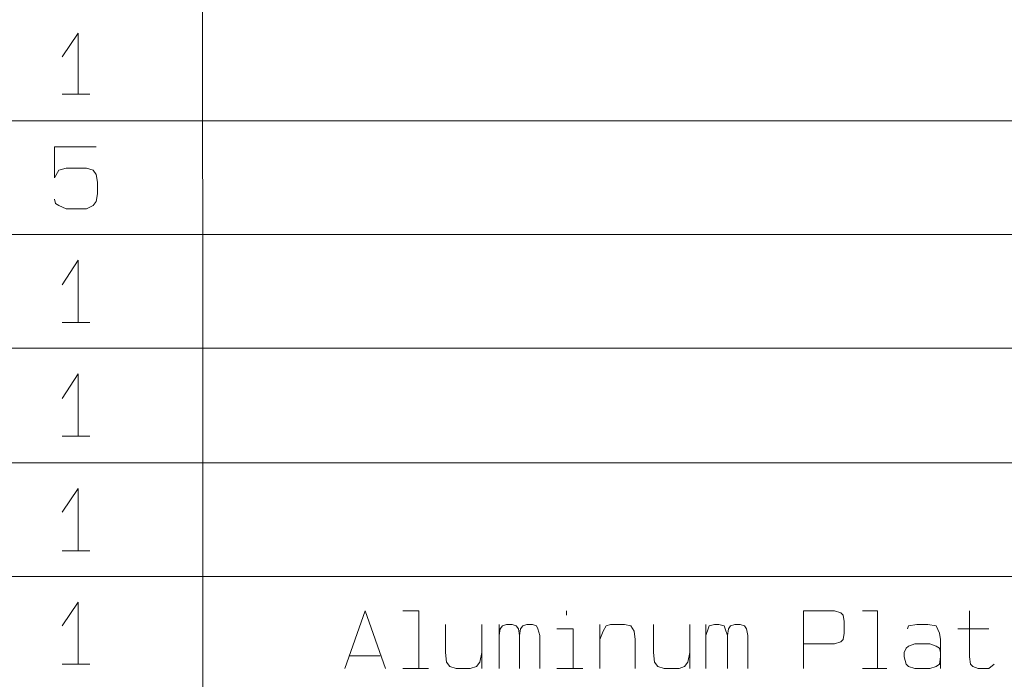
# Model space of a CAD drawing. Units: millimetres. Extents: x -296 to 296, y -209 to 209.
# Drawn here: x 190 to 229, y 128 to 154 of the extents above; entities that cross this region are included whole.
import ezdxf

# ---------------------------------------------------------------- set-up
doc = ezdxf.new("R2010")
doc.units = ezdxf.units.MM
doc.header["$MEASUREMENT"] = 0
doc.layers.add('layer 1', color=7, linetype='Continuous')

msp = doc.modelspace()

# ---------------------------------------------------------------- linework, layer by layer
at = {"layer": 'layer 1', "lineweight": 13}
for points in [[(196.9826, 190.098), (196.9826, 190.098), (197.0046, 104.4997), (197.0046, 104.4997)], [(191.437, 150.6432), (191.437, 150.6432), (192.5376, 150.6432), (192.5376, 150.6432)], [(107.026, 149.5848), (107.026, 149.5848), (286.9833, 149.5848), (286.9833, 149.5848)], [(286.9833, 145.0975), (286.9833, 145.0975), (107.026, 145.0975), (107.026, 145.0975)], [(191.437, 141.6262), (191.437, 141.6262), (192.5376, 141.6262), (192.5376, 141.6262)], [(286.9833, 140.6102), (286.9833, 140.6102), (107.026, 140.6102), (107.026, 140.6102)], [(191.437, 137.1388), (191.437, 137.1388), (192.5376, 137.1388), (192.5376, 137.1388)], [(107.026, 136.0805), (107.026, 136.0805), (286.9833, 136.0805), (286.9833, 136.0805)], [(191.437, 132.6092), (191.437, 132.6092), (192.5376, 132.6092), (192.5376, 132.6092)], [(286.9833, 131.5932), (286.9833, 131.5932), (107.026, 131.5932), (107.026, 131.5932)], [(211.376, 130.2385), (211.376, 130.2385), (211.376, 130.0692), (211.376, 130.0692)], [(208.0316, 127.9525), (208.0316, 127.9525), (208.0316, 129.6882), (208.0316, 129.6882)], [(208.709, 127.9525), (208.709, 127.9525), (208.709, 129.6882), (208.709, 129.6882)], [(212.6883, 127.9525), (212.6883, 127.9525), (212.6883, 129.6882), (212.6883, 129.6882)], [(216.2443, 127.9525), (216.2443, 127.9525), (216.2443, 129.6882), (216.2443, 129.6882)], [(216.8793, 127.9525), (216.8793, 127.9525), (216.8793, 129.6882), (216.8793, 129.6882)], [(226.8276, 129.5188), (226.8276, 129.5188), (228.0553, 129.5188), (228.0553, 129.5188)], [(202.7823, 128.4605), (202.7823, 128.4605), (204.01, 128.4605), (204.01, 128.4605)], [(191.437, 128.1218), (191.437, 128.1218), (192.5376, 128.1218), (192.5376, 128.1218)], [(204.899, 127.9525), (204.899, 127.9525), (205.915, 127.9525), (205.915, 127.9525)], [(210.995, 127.9525), (210.995, 127.9525), (212.011, 127.9525), (212.011, 127.9525)], [(223.06, 127.9525), (223.06, 127.9525), (224.0336, 127.9525), (224.0336, 127.9525)]]:
    msp.add_open_spline(points, degree=3, dxfattribs=at)
for points, knots in [([(191.437, 152.1248), (191.437, 152.1248), (192.072, 153.0562), (192.072, 153.0562), (192.072, 153.0562), (192.072, 153.0562), (192.072, 150.6432), (192.072, 150.6432)], [0, 0, 0, 0, 0.3333333, 0.3333333, 0.3333333, 0.3333333, 1, 1, 1, 1]), ([(191.1406, 146.4945), (191.1406, 146.4945), (191.183, 146.3252), (191.183, 146.3252), (191.183, 146.3252), (191.183, 146.3252), (191.31, 146.2405), (191.31, 146.2405), (191.31, 146.2405), (191.31, 146.2405), (191.6063, 146.1135), (191.6063, 146.1135), (191.6063, 146.1135), (191.6063, 146.1135), (192.4106, 146.1135), (192.4106, 146.1135), (192.4106, 146.1135), (192.4106, 146.1135), (192.6646, 146.2405), (192.6646, 146.2405), (192.6646, 146.2405), (192.6646, 146.2405), (192.7916, 146.4098), (192.7916, 146.4098), (192.7916, 146.4098), (192.7916, 146.4098), (192.834, 146.7062), (192.834, 146.7062), (192.834, 146.7062), (192.834, 146.7062), (192.834, 147.1718), (192.834, 147.1718), (192.834, 147.1718), (192.834, 147.1718), (192.7916, 147.4682), (192.7916, 147.4682), (192.7916, 147.4682), (192.7916, 147.4682), (192.6646, 147.6375), (192.6646, 147.6375), (192.6646, 147.6375), (192.6646, 147.6375), (192.4106, 147.7222), (192.4106, 147.7222), (192.4106, 147.7222), (192.4106, 147.7222), (191.6063, 147.7222), (191.6063, 147.7222), (191.6063, 147.7222), (191.6063, 147.7222), (191.31, 147.6375), (191.31, 147.6375), (191.31, 147.6375), (191.31, 147.6375), (191.1406, 147.3412), (191.1406, 147.3412), (191.1406, 147.3412), (191.1406, 147.3412), (191.1406, 148.5688), (191.1406, 148.5688), (191.1406, 148.5688), (191.1406, 148.5688), (192.7916, 148.5688), (192.7916, 148.5688)], [0, 0, 0, 0, 0.0588235, 0.0588235, 0.0588235, 0.0588235, 0.1176471, 0.1176471, 0.1176471, 0.1176471, 0.1764706, 0.1764706, 0.1764706, 0.1764706, 0.2352941, 0.2352941, 0.2352941, 0.2352941, 0.2941176, 0.2941176, 0.2941176, 0.2941176, 0.3529412, 0.3529412, 0.3529412, 0.3529412, 0.4117647, 0.4117647, 0.4117647, 0.4117647, 0.4705882, 0.4705882, 0.4705882, 0.4705882, 0.5294118, 0.5294118, 0.5294118, 0.5294118, 0.5882353, 0.5882353, 0.5882353, 0.5882353, 0.6470588, 0.6470588, 0.6470588, 0.6470588, 0.7058824, 0.7058824, 0.7058824, 0.7058824, 0.7647059, 0.7647059, 0.7647059, 0.7647059, 0.8235294, 0.8235294, 0.8235294, 0.8235294, 0.8823529, 0.8823529, 0.8823529, 0.8823529, 1, 1, 1, 1]), ([(191.437, 143.1078), (191.437, 143.1078), (192.072, 144.0815), (192.072, 144.0815), (192.072, 144.0815), (192.072, 144.0815), (192.072, 141.6262), (192.072, 141.6262)], [0, 0, 0, 0, 0.3333333, 0.3333333, 0.3333333, 0.3333333, 1, 1, 1, 1]), ([(191.437, 138.6205), (191.437, 138.6205), (192.072, 139.5942), (192.072, 139.5942), (192.072, 139.5942), (192.072, 139.5942), (192.072, 137.1388), (192.072, 137.1388)], [0, 0, 0, 0, 0.3333333, 0.3333333, 0.3333333, 0.3333333, 1, 1, 1, 1]), ([(191.437, 134.1332), (191.437, 134.1332), (192.072, 135.0645), (192.072, 135.0645), (192.072, 135.0645), (192.072, 135.0645), (192.072, 132.6092), (192.072, 132.6092)], [0, 0, 0, 0, 0.3333333, 0.3333333, 0.3333333, 0.3333333, 1, 1, 1, 1]), ([(191.437, 129.6458), (191.437, 129.6458), (192.072, 130.5772), (192.072, 130.5772), (192.072, 130.5772), (192.072, 130.5772), (192.072, 128.1218), (192.072, 128.1218)], [0, 0, 0, 0, 0.3333333, 0.3333333, 0.3333333, 0.3333333, 1, 1, 1, 1]), ([(202.613, 127.9525), (202.613, 127.9525), (203.4173, 130.2385), (203.4173, 130.2385), (203.4173, 130.2385), (203.4173, 130.2385), (204.2216, 127.9525), (204.2216, 127.9525)], [0, 0, 0, 0, 0.3333333, 0.3333333, 0.3333333, 0.3333333, 1, 1, 1, 1]), ([(204.899, 130.2385), (204.899, 130.2385), (205.534, 130.2385), (205.534, 130.2385), (205.534, 130.2385), (205.534, 130.2385), (205.534, 127.9525), (205.534, 127.9525)], [0, 0, 0, 0, 0.3333333, 0.3333333, 0.3333333, 0.3333333, 1, 1, 1, 1]), ([(220.7316, 127.9525), (220.7316, 127.9525), (220.7316, 130.2385), (220.7316, 130.2385), (220.7316, 130.2385), (220.7316, 130.2385), (221.9593, 130.2385), (221.9593, 130.2385), (221.9593, 130.2385), (221.9593, 130.2385), (222.2133, 130.1538), (222.2133, 130.1538), (222.2133, 130.1538), (222.2133, 130.1538), (222.298, 130.0692), (222.298, 130.0692), (222.298, 130.0692), (222.298, 130.0692), (222.3403, 129.8152), (222.3403, 129.8152), (222.3403, 129.8152), (222.3403, 129.8152), (222.3403, 129.3495), (222.3403, 129.3495), (222.3403, 129.3495), (222.3403, 129.3495), (222.298, 129.0955), (222.298, 129.0955), (222.298, 129.0955), (222.298, 129.0955), (222.2133, 129.0108), (222.2133, 129.0108), (222.2133, 129.0108), (222.2133, 129.0108), (221.9593, 128.9262), (221.9593, 128.9262), (221.9593, 128.9262), (221.9593, 128.9262), (220.7316, 128.9262), (220.7316, 128.9262)], [0, 0, 0, 0, 0.0909091, 0.0909091, 0.0909091, 0.0909091, 0.1818182, 0.1818182, 0.1818182, 0.1818182, 0.2727273, 0.2727273, 0.2727273, 0.2727273, 0.3636364, 0.3636364, 0.3636364, 0.3636364, 0.4545455, 0.4545455, 0.4545455, 0.4545455, 0.5454545, 0.5454545, 0.5454545, 0.5454545, 0.6363636, 0.6363636, 0.6363636, 0.6363636, 0.7272727, 0.7272727, 0.7272727, 0.7272727, 0.8181818, 0.8181818, 0.8181818, 0.8181818, 1, 1, 1, 1]), ([(223.06, 130.2385), (223.06, 130.2385), (223.6526, 130.2385), (223.6526, 130.2385), (223.6526, 130.2385), (223.6526, 130.2385), (223.6526, 127.9525), (223.6526, 127.9525)], [0, 0, 0, 0, 0.3333333, 0.3333333, 0.3333333, 0.3333333, 1, 1, 1, 1]), ([(227.2933, 130.2385), (227.2933, 130.2385), (227.2933, 128.4182), (227.2933, 128.4182), (227.2933, 128.4182), (227.2933, 128.4182), (227.3356, 128.1218), (227.3356, 128.1218), (227.3356, 128.1218), (227.3356, 128.1218), (227.4203, 128.0372), (227.4203, 128.0372), (227.4203, 128.0372), (227.4203, 128.0372), (227.632, 127.9525), (227.632, 127.9525), (227.632, 127.9525), (227.632, 127.9525), (228.0553, 127.9525), (228.0553, 127.9525), (228.0553, 127.9525), (228.0553, 127.9525), (228.267, 128.1218), (228.267, 128.1218)], [0, 0, 0, 0, 0.1428571, 0.1428571, 0.1428571, 0.1428571, 0.2857143, 0.2857143, 0.2857143, 0.2857143, 0.4285714, 0.4285714, 0.4285714, 0.4285714, 0.5714286, 0.5714286, 0.5714286, 0.5714286, 0.7142857, 0.7142857, 0.7142857, 0.7142857, 1, 1, 1, 1]), ([(206.5923, 129.6882), (206.5923, 129.6882), (206.5923, 128.5875), (206.5923, 128.5875), (206.5923, 128.5875), (206.5923, 128.5875), (206.6346, 128.2065), (206.6346, 128.2065), (206.6346, 128.2065), (206.6346, 128.2065), (206.7616, 128.0372), (206.7616, 128.0372), (206.7616, 128.0372), (206.7616, 128.0372), (207.0156, 127.9525), (207.0156, 127.9525), (207.0156, 127.9525), (207.0156, 127.9525), (207.566, 127.9525), (207.566, 127.9525), (207.566, 127.9525), (207.566, 127.9525), (207.82, 128.0372), (207.82, 128.0372), (207.82, 128.0372), (207.82, 128.0372), (207.947, 128.2065), (207.947, 128.2065), (207.947, 128.2065), (207.947, 128.2065), (208.0316, 128.5875), (208.0316, 128.5875)], [0, 0, 0, 0, 0.1111111, 0.1111111, 0.1111111, 0.1111111, 0.2222222, 0.2222222, 0.2222222, 0.2222222, 0.3333333, 0.3333333, 0.3333333, 0.3333333, 0.4444444, 0.4444444, 0.4444444, 0.4444444, 0.5555556, 0.5555556, 0.5555556, 0.5555556, 0.6666667, 0.6666667, 0.6666667, 0.6666667, 0.7777778, 0.7777778, 0.7777778, 0.7777778, 1, 1, 1, 1]), ([(208.709, 129.2648), (208.709, 129.2648), (208.7513, 129.5188), (208.7513, 129.5188), (208.7513, 129.5188), (208.7513, 129.5188), (208.836, 129.6458), (208.836, 129.6458), (208.836, 129.6458), (208.836, 129.6458), (209.0053, 129.6882), (209.0053, 129.6882), (209.0053, 129.6882), (209.0053, 129.6882), (209.217, 129.6882), (209.217, 129.6882), (209.217, 129.6882), (209.217, 129.6882), (209.3863, 129.6458), (209.3863, 129.6458), (209.3863, 129.6458), (209.3863, 129.6458), (209.471, 129.5188), (209.471, 129.5188), (209.471, 129.5188), (209.471, 129.5188), (209.5133, 129.2648), (209.5133, 129.2648)], [0, 0, 0, 0, 0.125, 0.125, 0.125, 0.125, 0.25, 0.25, 0.25, 0.25, 0.375, 0.375, 0.375, 0.375, 0.5, 0.5, 0.5, 0.5, 0.625, 0.625, 0.625, 0.625, 0.75, 0.75, 0.75, 0.75, 1, 1, 1, 1]), ([(209.5133, 127.9525), (209.5133, 127.9525), (209.5133, 129.2648), (209.5133, 129.2648), (209.5133, 129.2648), (209.5133, 129.2648), (209.5556, 129.5188), (209.5556, 129.5188), (209.5556, 129.5188), (209.5556, 129.5188), (209.6403, 129.6458), (209.6403, 129.6458), (209.6403, 129.6458), (209.6403, 129.6458), (209.8096, 129.6882), (209.8096, 129.6882), (209.8096, 129.6882), (209.8096, 129.6882), (210.0213, 129.6882), (210.0213, 129.6882), (210.0213, 129.6882), (210.0213, 129.6882), (210.1906, 129.6458), (210.1906, 129.6458), (210.1906, 129.6458), (210.1906, 129.6458), (210.233, 129.5188), (210.233, 129.5188), (210.233, 129.5188), (210.233, 129.5188), (210.3176, 129.2648), (210.3176, 129.2648), (210.3176, 129.2648), (210.3176, 129.2648), (210.3176, 127.9525), (210.3176, 127.9525)], [0, 0, 0, 0, 0.1, 0.1, 0.1, 0.1, 0.2, 0.2, 0.2, 0.2, 0.3, 0.3, 0.3, 0.3, 0.4, 0.4, 0.4, 0.4, 0.5, 0.5, 0.5, 0.5, 0.6, 0.6, 0.6, 0.6, 0.7, 0.7, 0.7, 0.7, 0.8, 0.8, 0.8, 0.8, 1, 1, 1, 1]), ([(212.6883, 129.0955), (212.6883, 129.0955), (212.8153, 129.4342), (212.8153, 129.4342), (212.8153, 129.4342), (212.8153, 129.4342), (212.9423, 129.6458), (212.9423, 129.6458), (212.9423, 129.6458), (212.9423, 129.6458), (213.1116, 129.6882), (213.1116, 129.6882), (213.1116, 129.6882), (213.1116, 129.6882), (213.662, 129.6882), (213.662, 129.6882), (213.662, 129.6882), (213.662, 129.6882), (213.916, 129.6458), (213.916, 129.6458), (213.916, 129.6458), (213.916, 129.6458), (214.043, 129.4342), (214.043, 129.4342), (214.043, 129.4342), (214.043, 129.4342), (214.0853, 129.0955), (214.0853, 129.0955), (214.0853, 129.0955), (214.0853, 129.0955), (214.0853, 127.9525), (214.0853, 127.9525)], [0, 0, 0, 0, 0.1111111, 0.1111111, 0.1111111, 0.1111111, 0.2222222, 0.2222222, 0.2222222, 0.2222222, 0.3333333, 0.3333333, 0.3333333, 0.3333333, 0.4444444, 0.4444444, 0.4444444, 0.4444444, 0.5555556, 0.5555556, 0.5555556, 0.5555556, 0.6666667, 0.6666667, 0.6666667, 0.6666667, 0.7777778, 0.7777778, 0.7777778, 0.7777778, 1, 1, 1, 1]), ([(214.805, 129.6882), (214.805, 129.6882), (214.805, 128.5875), (214.805, 128.5875), (214.805, 128.5875), (214.805, 128.5875), (214.8473, 128.2065), (214.8473, 128.2065), (214.8473, 128.2065), (214.8473, 128.2065), (214.9743, 128.0372), (214.9743, 128.0372), (214.9743, 128.0372), (214.9743, 128.0372), (215.2283, 127.9525), (215.2283, 127.9525), (215.2283, 127.9525), (215.2283, 127.9525), (215.821, 127.9525), (215.821, 127.9525), (215.821, 127.9525), (215.821, 127.9525), (216.0326, 128.0372), (216.0326, 128.0372), (216.0326, 128.0372), (216.0326, 128.0372), (216.1596, 128.2065), (216.1596, 128.2065), (216.1596, 128.2065), (216.1596, 128.2065), (216.2443, 128.5875), (216.2443, 128.5875)], [0, 0, 0, 0, 0.1111111, 0.1111111, 0.1111111, 0.1111111, 0.2222222, 0.2222222, 0.2222222, 0.2222222, 0.3333333, 0.3333333, 0.3333333, 0.3333333, 0.4444444, 0.4444444, 0.4444444, 0.4444444, 0.5555556, 0.5555556, 0.5555556, 0.5555556, 0.6666667, 0.6666667, 0.6666667, 0.6666667, 0.7777778, 0.7777778, 0.7777778, 0.7777778, 1, 1, 1, 1]), ([(216.8793, 129.2648), (216.8793, 129.2648), (216.964, 129.5188), (216.964, 129.5188), (216.964, 129.5188), (216.964, 129.5188), (217.0063, 129.6458), (217.0063, 129.6458), (217.0063, 129.6458), (217.0063, 129.6458), (217.218, 129.6882), (217.218, 129.6882), (217.218, 129.6882), (217.218, 129.6882), (217.3873, 129.6882), (217.3873, 129.6882), (217.3873, 129.6882), (217.3873, 129.6882), (217.599, 129.6458), (217.599, 129.6458), (217.599, 129.6458), (217.599, 129.6458), (217.6413, 129.5188), (217.6413, 129.5188), (217.6413, 129.5188), (217.6413, 129.5188), (217.726, 129.2648), (217.726, 129.2648)], [0, 0, 0, 0, 0.125, 0.125, 0.125, 0.125, 0.25, 0.25, 0.25, 0.25, 0.375, 0.375, 0.375, 0.375, 0.5, 0.5, 0.5, 0.5, 0.625, 0.625, 0.625, 0.625, 0.75, 0.75, 0.75, 0.75, 1, 1, 1, 1]), ([(217.726, 127.9525), (217.726, 127.9525), (217.726, 129.2648), (217.726, 129.2648), (217.726, 129.2648), (217.726, 129.2648), (217.7683, 129.5188), (217.7683, 129.5188), (217.7683, 129.5188), (217.7683, 129.5188), (217.853, 129.6458), (217.853, 129.6458), (217.853, 129.6458), (217.853, 129.6458), (218.0223, 129.6882), (218.0223, 129.6882), (218.0223, 129.6882), (218.0223, 129.6882), (218.234, 129.6882), (218.234, 129.6882), (218.234, 129.6882), (218.234, 129.6882), (218.4033, 129.6458), (218.4033, 129.6458), (218.4033, 129.6458), (218.4033, 129.6458), (218.488, 129.5188), (218.488, 129.5188), (218.488, 129.5188), (218.488, 129.5188), (218.5303, 129.2648), (218.5303, 129.2648), (218.5303, 129.2648), (218.5303, 129.2648), (218.5303, 127.9525), (218.5303, 127.9525)], [0, 0, 0, 0, 0.1, 0.1, 0.1, 0.1, 0.2, 0.2, 0.2, 0.2, 0.3, 0.3, 0.3, 0.3, 0.4, 0.4, 0.4, 0.4, 0.5, 0.5, 0.5, 0.5, 0.6, 0.6, 0.6, 0.6, 0.7, 0.7, 0.7, 0.7, 0.8, 0.8, 0.8, 0.8, 1, 1, 1, 1]), ([(224.838, 129.5188), (224.838, 129.5188), (224.8803, 129.6458), (224.8803, 129.6458), (224.8803, 129.6458), (224.8803, 129.6458), (225.219, 129.6882), (225.219, 129.6882), (225.219, 129.6882), (225.219, 129.6882), (225.6423, 129.6882), (225.6423, 129.6882), (225.6423, 129.6882), (225.6423, 129.6882), (225.981, 129.6458), (225.981, 129.6458), (225.981, 129.6458), (225.981, 129.6458), (226.108, 129.3495), (226.108, 129.3495), (226.108, 129.3495), (226.108, 129.3495), (226.1503, 129.0955), (226.1503, 129.0955), (226.1503, 129.0955), (226.1503, 129.0955), (226.1503, 127.9525), (226.1503, 127.9525)], [0, 0, 0, 0, 0.125, 0.125, 0.125, 0.125, 0.25, 0.25, 0.25, 0.25, 0.375, 0.375, 0.375, 0.375, 0.5, 0.5, 0.5, 0.5, 0.625, 0.625, 0.625, 0.625, 0.75, 0.75, 0.75, 0.75, 1, 1, 1, 1]), ([(210.995, 129.5188), (210.995, 129.5188), (211.63, 129.5188), (211.63, 129.5188), (211.63, 129.5188), (211.63, 129.5188), (211.63, 127.9525), (211.63, 127.9525)], [0, 0, 0, 0, 0.3333333, 0.3333333, 0.3333333, 0.3333333, 1, 1, 1, 1]), ([(226.1503, 128.4182), (226.1503, 128.4182), (226.108, 128.1218), (226.108, 128.1218), (226.108, 128.1218), (226.108, 128.1218), (225.981, 128.0372), (225.981, 128.0372), (225.981, 128.0372), (225.981, 128.0372), (225.727, 127.9525), (225.727, 127.9525), (225.727, 127.9525), (225.727, 127.9525), (225.1343, 127.9525), (225.1343, 127.9525), (225.1343, 127.9525), (225.1343, 127.9525), (224.8803, 128.0372), (224.8803, 128.0372), (224.8803, 128.0372), (224.8803, 128.0372), (224.7956, 128.1218), (224.7956, 128.1218), (224.7956, 128.1218), (224.7956, 128.1218), (224.711, 128.4182), (224.711, 128.4182), (224.711, 128.4182), (224.711, 128.4182), (224.711, 128.5875), (224.711, 128.5875), (224.711, 128.5875), (224.711, 128.5875), (224.7956, 128.7568), (224.7956, 128.7568), (224.7956, 128.7568), (224.7956, 128.7568), (224.8803, 128.8415), (224.8803, 128.8415), (224.8803, 128.8415), (224.8803, 128.8415), (225.1343, 128.9262), (225.1343, 128.9262), (225.1343, 128.9262), (225.1343, 128.9262), (225.727, 128.9262), (225.727, 128.9262), (225.727, 128.9262), (225.727, 128.9262), (225.981, 128.8415), (225.981, 128.8415), (225.981, 128.8415), (225.981, 128.8415), (226.108, 128.7568), (226.108, 128.7568), (226.108, 128.7568), (226.108, 128.7568), (226.1503, 128.5875), (226.1503, 128.5875)], [0, 0, 0, 0, 0.0625, 0.0625, 0.0625, 0.0625, 0.125, 0.125, 0.125, 0.125, 0.1875, 0.1875, 0.1875, 0.1875, 0.25, 0.25, 0.25, 0.25, 0.3125, 0.3125, 0.3125, 0.3125, 0.375, 0.375, 0.375, 0.375, 0.4375, 0.4375, 0.4375, 0.4375, 0.5, 0.5, 0.5, 0.5, 0.5625, 0.5625, 0.5625, 0.5625, 0.625, 0.625, 0.625, 0.625, 0.6875, 0.6875, 0.6875, 0.6875, 0.75, 0.75, 0.75, 0.75, 0.8125, 0.8125, 0.8125, 0.8125, 0.875, 0.875, 0.875, 0.875, 1, 1, 1, 1])]:
    msp.add_open_spline(points, degree=3, knots=knots, dxfattribs=at)

doc.saveas('drawing.dxf')
